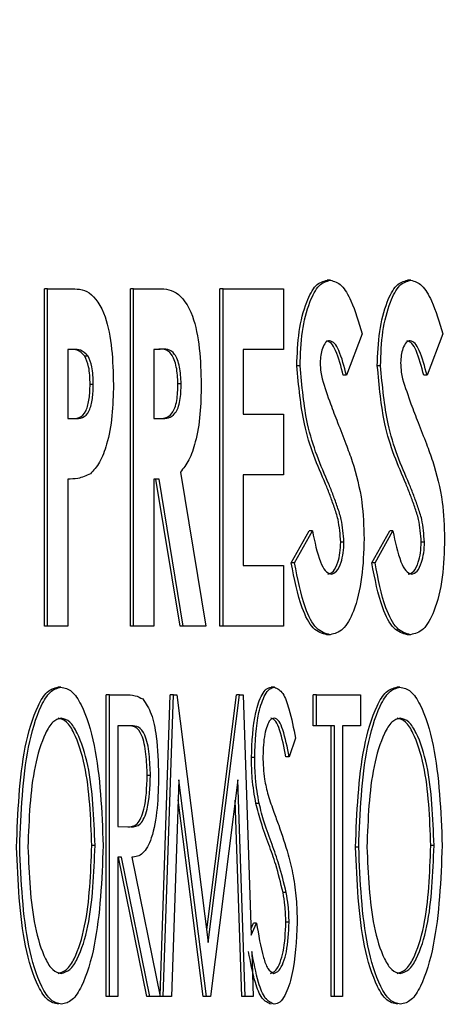
# Model space of a CAD drawing. Units: inches. Extents: x 0.3 to 17.1, y 0.3 to 10.7.
# Drawn here: x 14.6 to 14.6, y 2.8 to 2.8 of the extents above; entities that cross this region are included whole.
import ezdxf

# ---------------------------------------------------------------- set-up
doc = ezdxf.new("R2010")
doc.units = ezdxf.units.IN
doc.header["$MEASUREMENT"] = 0
doc.layers.add('FORMAT', color=7, linetype='Continuous')
doc.styles.add('SLDTEXTSTYLE0', font='TXT', dxfattribs={"width": 0.75})
doc.dimstyles.new('SLDDIMSTYLE0', dxfattribs={"dimtxt": 0.125, "dimasz": 0.13, "dimexe": 0, "dimexo": 0.0625, "dimgap": 0.03125, "dimtad": 0, "dimtih": 1, "dimtoh": 1, "dimlfac": 28, "dimrnd": 1e-09, "dimzin": 12, "dimdsep": 46, "dimtxsty": 'SLDTEXTSTYLE0', "dimsah": 1, "dimcen": 0.09, "dimadec": 0, "dimazin": 3, "dimtfac": 1, "dimtofl": 0, "dimtmove": 0, "dimatfit": 3, "dimfxl": 1, "dimfrac": 2, "dimtolj": 1, "dimtzin": 12, "dimarcsym": 0})

# ---------------------------------------------------------------- blocks, each defined once
blk = doc.blocks.new('_D_10')
at = {"layer": 'FORMAT'}
for p, q in [((12.9387512, 3.3479261), (12.9387512, 1.7660124)), ((15.9884527, 3.347421), (15.9884527, 1.7660124)), ((12.9387512, 1.8910124), (14.2475496, 1.8910124)), ((15.9884527, 1.8910124), (14.6631746, 1.8910124))]:
    blk.add_line(p, q, dxfattribs=at)
for points in [[(12.9387512, 1.8910124), (13.0687512, 1.8710124), (13.0687512, 1.9110124)], [(15.9884527, 1.8910124), (15.8584527, 1.9110124), (15.8584527, 1.8710124)]]:
    blk.add_solid(points, dxfattribs=at)
at = {"layer": 'FORMAT', "insert": (14.2475496, 1.9529272), "char_height": 0.125, "attachment_point": 1, "style": 'SLDTEXTSTYLE0'}
blk.add_mtext('85.39', dxfattribs=at)

msp = doc.modelspace()

# ---------------------------------------------------------------- linework, layer by layer
at = {"color": 7, "linetype": 'Continuous', "lineweight": 25}
for p, q in [((14.6068927, 2.8245036), (14.6068603, 2.8245036)), ((14.6077016, 2.8245036), (14.6076692, 2.8245036)), ((14.604019, 2.8210237), (14.604019, 2.8244166)), ((14.6040514, 2.8244166), (14.604019, 2.8244166)), ((14.6040514, 2.8210237), (14.6040514, 2.8244166)), ((14.6040514, 2.8244166), (14.6042763, 2.8244166)), ((14.604883, 2.8210237), (14.604883, 2.8244166)), ((14.6049154, 2.8244166), (14.604883, 2.8244166)), ((14.6049154, 2.8210237), (14.6049154, 2.8244166)), ((14.6049154, 2.8244166), (14.6051466, 2.8244166)), ((14.6057838, 2.8210237), (14.6057838, 2.8244166)), ((14.6058161, 2.8244166), (14.6057838, 2.8244166)), ((14.6058161, 2.8210237), (14.6058161, 2.8244166)), ((14.6058161, 2.8244166), (14.6064228, 2.8244166)), ((14.6064228, 2.8244166), (14.6064228, 2.8238076)), ((14.6072133, 2.8239633), (14.6070553, 2.8235466)), ((14.6080221, 2.8239633), (14.6078641, 2.8235466)), ((14.6043165, 2.8238076), (14.6042536, 2.8238076)), ((14.6042536, 2.8238076), (14.6042536, 2.8231117)), ((14.6051834, 2.8238076), (14.6051176, 2.8238076)), ((14.6051176, 2.8238076), (14.6051176, 2.8231117)), ((14.6064228, 2.8238076), (14.6060183, 2.8238076)), ((14.6060183, 2.8238076), (14.6060183, 2.8231552)), ((14.6044584, 2.8237403), (14.604426, 2.8237403)), ((14.6065882, 2.8236431), (14.6065559, 2.8236431)), ((14.6073971, 2.8236431), (14.6073647, 2.8236431)), ((14.6070553, 2.8235466), (14.6070229, 2.8235466)), ((14.6078641, 2.8235466), (14.6078318, 2.8235466)), ((14.6045109, 2.8234535), (14.6044786, 2.8234535)), ((14.6053933, 2.823461), (14.605361, 2.823461)), ((14.6042536, 2.8231117), (14.6043245, 2.8231117)), ((14.6051176, 2.8231117), (14.6051928, 2.8231117)), ((14.6060183, 2.8231552), (14.6064228, 2.8231552)), ((14.6064228, 2.8231552), (14.6064228, 2.8225462)), ((14.6042536, 2.8225027), (14.6042536, 2.8210237)), ((14.6051719, 2.8225027), (14.6051176, 2.8225027)), ((14.6051176, 2.8225027), (14.6051176, 2.8210237)), ((14.6053828, 2.8210237), (14.6051395, 2.8225027)), ((14.6054152, 2.8210237), (14.6051719, 2.8225027)), ((14.6053864, 2.822572), (14.6056415, 2.8210237)), ((14.6064228, 2.8225462), (14.6060183, 2.8225462)), ((14.6060183, 2.8225462), (14.6060183, 2.8216327)), ((14.6065007, 2.8216592), (14.6066805, 2.8219807)), ((14.6065331, 2.8216592), (14.6067129, 2.8219807)), ((14.6067129, 2.8219807), (14.6066805, 2.8219807)), ((14.6073096, 2.8216592), (14.6074894, 2.8219807)), ((14.6073419, 2.8216592), (14.6075217, 2.8219807)), ((14.6075217, 2.8219807), (14.6074894, 2.8219807)), ((14.6070294, 2.8218672), (14.6069971, 2.8218672)), ((14.6078383, 2.8218672), (14.6078059, 2.8218672)), ((14.6060183, 2.8216327), (14.6064228, 2.8216327)), ((14.6064228, 2.8216327), (14.6064228, 2.8210237)), ((14.6065331, 2.8216592), (14.6065007, 2.8216592)), ((14.6073419, 2.8216592), (14.6073096, 2.8216592)), ((14.6040514, 2.8210237), (14.604019, 2.8210237)), ((14.6042536, 2.8210237), (14.6040514, 2.8210237)), ((14.6049154, 2.8210237), (14.604883, 2.8210237)), ((14.6051176, 2.8210237), (14.6049154, 2.8210237)), ((14.6054152, 2.8210237), (14.6053828, 2.8210237)), ((14.6056415, 2.8210237), (14.6054152, 2.8210237)), ((14.6058161, 2.8210237), (14.6057838, 2.8210237)), ((14.6064228, 2.8210237), (14.6058161, 2.8210237)), ((14.6068907, 2.8209367), (14.6068583, 2.8209367)), ((14.6076995, 2.8209367), (14.6076672, 2.8209367)), ((14.6041858, 2.820409), (14.6041534, 2.820409)), ((14.6046413, 2.8172954), (14.6046413, 2.8203311)), ((14.6046737, 2.8203311), (14.6046413, 2.8203311)), ((14.6046737, 2.8203311), (14.6048307, 2.8203311)), ((14.6046737, 2.8172954), (14.6046737, 2.8203311)), ((14.6051819, 2.8173036), (14.6052837, 2.8203311)), ((14.605214, 2.8172954), (14.605316, 2.8203311)), ((14.605316, 2.8203311), (14.6052837, 2.8203311)), ((14.605316, 2.8203311), (14.60535, 2.8203311)), ((14.60535, 2.8203311), (14.6056663, 2.8178403)), ((14.6056501, 2.817968), (14.6059491, 2.8203311)), ((14.6056663, 2.8178403), (14.6059814, 2.8203311)), ((14.6059814, 2.8203311), (14.6059491, 2.8203311)), ((14.6059814, 2.8203311), (14.6060161, 2.8203311)), ((14.6060161, 2.8203311), (14.6060978, 2.8179136)), ((14.6063303, 2.820409), (14.6062979, 2.820409)), ((14.6067204, 2.8200198), (14.6067204, 2.8203311)), ((14.6067527, 2.8203311), (14.6067204, 2.8203311)), ((14.6067527, 2.8200198), (14.6067527, 2.8203311)), ((14.6067527, 2.8203311), (14.6071968, 2.8203311)), ((14.6071968, 2.8203311), (14.6071968, 2.8200198)), ((14.6075922, 2.820409), (14.6075598, 2.820409)), ((14.6048934, 2.8200198), (14.6047559, 2.8200198)), ((14.6047559, 2.8200198), (14.6047559, 2.8190079)), ((14.6067527, 2.8200198), (14.6067204, 2.8200198)), ((14.6069337, 2.8200198), (14.6067527, 2.8200198)), ((14.6069013, 2.8172954), (14.6069013, 2.8200198)), ((14.6069337, 2.8172954), (14.6069337, 2.8200198)), ((14.6071968, 2.8200198), (14.6070159, 2.8200198)), ((14.6070159, 2.8200198), (14.6070159, 2.8172954)), ((14.6065438, 2.8198951), (14.6064783, 2.8197084)), ((14.6061326, 2.8197005), (14.6061003, 2.8197005)), ((14.6064783, 2.8197084), (14.6064459, 2.8197084)), ((14.6050849, 2.8195199), (14.6050525, 2.8195199)), ((14.6053703, 2.8194749), (14.605297, 2.8172954)), ((14.6056473, 2.8172954), (14.6053703, 2.8194749)), ((14.6059624, 2.8194749), (14.6056869, 2.8172954)), ((14.6060359, 2.8172954), (14.6059624, 2.8194749)), ((14.605615, 2.8172954), (14.6053635, 2.8192735)), ((14.6060035, 2.8172954), (14.6059369, 2.8192728)), ((14.6061768, 2.8192384), (14.6061445, 2.8192384)), ((14.6047559, 2.8190079), (14.6048901, 2.8190036)), ((14.6045281, 2.8188151), (14.6044958, 2.8188151)), ((14.6071779, 2.8187999), (14.6071455, 2.8187999)), ((14.6079345, 2.8188151), (14.6079022, 2.8188151)), ((14.6047953, 2.8186965), (14.6047559, 2.8186965)), ((14.6047559, 2.8186965), (14.6047559, 2.8172954)), ((14.6050476, 2.8172954), (14.6047629, 2.8186965)), ((14.60508, 2.8172954), (14.6047953, 2.8186965)), ((14.6048986, 2.8186965), (14.6051836, 2.8172954)), ((14.6064498, 2.8183414), (14.6064174, 2.8183414)), ((14.6064781, 2.8180434), (14.6064457, 2.8180434)), ((14.6060955, 2.8179813), (14.6061193, 2.8180349)), ((14.6060978, 2.8179136), (14.6061517, 2.8180349)), ((14.6061517, 2.8180349), (14.6061193, 2.8180349)), ((14.6061033, 2.81775), (14.6061187, 2.8172954)), ((14.6046737, 2.8172954), (14.6046413, 2.8172954)), ((14.6047559, 2.8172954), (14.6046737, 2.8172954)), ((14.60508, 2.8172954), (14.6050476, 2.8172954)), ((14.6051836, 2.8172954), (14.60508, 2.8172954)), ((14.605214, 2.8172954), (14.6051836, 2.8172954)), ((14.605297, 2.8172954), (14.605214, 2.8172954)), ((14.6056473, 2.8172954), (14.605615, 2.8172954)), ((14.6056869, 2.8172954), (14.6056473, 2.8172954)), ((14.6060359, 2.8172954), (14.6060035, 2.8172954)), ((14.6061187, 2.8172954), (14.6060359, 2.8172954)), ((14.6069337, 2.8172954), (14.6069013, 2.8172954)), ((14.6070159, 2.8172954), (14.6069337, 2.8172954))]:
    msp.add_line(p, q, dxfattribs=at)
for points, knots in [([(14.6065559, 2.8236431), (14.6065602, 2.82376), (14.6065688, 2.8239936), (14.6066431, 2.8242748), (14.6067436, 2.8244717), (14.6068214, 2.824493), (14.6068603, 2.8245036)], [0, 0, 0, 0, 0.280361, 0.56032, 0.780306, 1, 1, 1, 1]), ([(14.6065882, 2.8236431), (14.6065926, 2.82376), (14.6066012, 2.8239936), (14.6066755, 2.8242748), (14.606776, 2.8244717), (14.6068538, 2.824493), (14.6068927, 2.8245036)], [0, 0, 0, 0, 0.280361, 0.56032, 0.780306, 1, 1, 1, 1]), ([(14.6068927, 2.8245036), (14.6069311, 2.8244922), (14.607008, 2.8244693), (14.6071214, 2.8242696), (14.6071784, 2.8240795), (14.6072133, 2.8239633)], [0, 0, 0, 0, 0.279375, 0.55915, 1, 1, 1, 1]), ([(14.6073647, 2.8236431), (14.607369, 2.82376), (14.6073777, 2.8239936), (14.607452, 2.8242748), (14.6075525, 2.8244717), (14.6076303, 2.824493), (14.6076692, 2.8245036)], [0, 0, 0, 0, 0.280361, 0.56032, 0.780306, 1, 1, 1, 1]), ([(14.6073971, 2.8236431), (14.6074014, 2.82376), (14.6074101, 2.8239936), (14.6074844, 2.8242748), (14.6075849, 2.8244717), (14.6076627, 2.824493), (14.6077016, 2.8245036)], [0, 0, 0, 0, 0.280361, 0.56032, 0.780306, 1, 1, 1, 1]), ([(14.6077016, 2.8245036), (14.60774, 2.8244922), (14.6078169, 2.8244693), (14.6079302, 2.8242696), (14.6079872, 2.8240795), (14.6080221, 2.8239633)], [0, 0, 0, 0, 0.2793748, 0.55915, 1, 1, 1, 1]), ([(14.6042763, 2.8244166), (14.6043415, 2.8244168), (14.6044707, 2.8244173), (14.6046358, 2.8241842), (14.6047041, 2.8238127), (14.6047101, 2.8235729), (14.6047131, 2.8234528)], [0, 0, 0, 0, 0.2817202, 0.5581344, 0.778713, 1, 1, 1, 1]), ([(14.6051466, 2.8244166), (14.6052127, 2.8244175), (14.6053435, 2.8244193), (14.6055125, 2.8241914), (14.6055852, 2.8238178), (14.6055921, 2.8235746), (14.6055955, 2.8234528)], [0, 0, 0, 0, 0.281832, 0.558087, 0.778715, 1, 1, 1, 1]), ([(14.6068858, 2.8238946), (14.6068718, 2.8238913), (14.6068437, 2.8238847), (14.6068133, 2.8238224), (14.6067936, 2.8237503), (14.6067915, 2.8236983), (14.6067904, 2.8236724)], [0, 0, 0, 0, 0.279556, 0.559187, 0.779608, 1, 1, 1, 1]), ([(14.6070229, 2.8235466), (14.6069998, 2.8236347), (14.6069677, 2.8237575), (14.6069048, 2.8238749), (14.6068705, 2.8238881), (14.6068534, 2.8238946)], [0, 0, 0, 0, 0.5604589, 0.7807126, 1, 1, 1, 1]), ([(14.6070553, 2.8235466), (14.6070322, 2.8236347), (14.6070001, 2.8237575), (14.6069372, 2.8238749), (14.6069029, 2.8238881), (14.6068858, 2.8238946)], [0, 0, 0, 0, 0.560459, 0.780713, 1, 1, 1, 1]), ([(14.6076947, 2.8238946), (14.6076806, 2.8238913), (14.6076526, 2.8238847), (14.6076222, 2.8238224), (14.6076025, 2.8237503), (14.6076004, 2.8236983), (14.6075993, 2.8236724)], [0, 0, 0, 0, 0.279556, 0.559187, 0.779608, 1, 1, 1, 1]), ([(14.6078318, 2.8235466), (14.6078087, 2.8236347), (14.6077766, 2.8237575), (14.6077136, 2.8238749), (14.6076794, 2.8238881), (14.6076623, 2.8238946)], [0, 0, 0, 0, 0.5604589, 0.7807126, 1, 1, 1, 1]), ([(14.6078641, 2.8235466), (14.6078411, 2.8236347), (14.6078089, 2.8237575), (14.607746, 2.8238749), (14.6077118, 2.8238881), (14.6076947, 2.8238946)], [0, 0, 0, 0, 0.560459, 0.780713, 1, 1, 1, 1]), ([(14.604426, 2.8237403), (14.6044005, 2.8237646), (14.6043549, 2.823808), (14.6043058, 2.8238077), (14.6042841, 2.8238076)], [0, 0, 0, 0, 0.557784, 1, 1, 1, 1]), ([(14.6044584, 2.8237403), (14.6044329, 2.8237646), (14.6043872, 2.823808), (14.6043382, 2.8238077), (14.6043165, 2.8238076)], [0, 0, 0, 0, 0.557784, 1, 1, 1, 1]), ([(14.605361, 2.823461), (14.6053582, 2.8235196), (14.6053541, 2.8236077), (14.6053256, 2.8237048), (14.605267, 2.823815), (14.6052025, 2.8238109), (14.605151, 2.8238076)], [0, 0, 0, 0, 0.249749, 0.375445, 0.501004, 1, 1, 1, 1]), ([(14.6053933, 2.823461), (14.6053906, 2.8235196), (14.6053865, 2.8236077), (14.605358, 2.8237048), (14.6052994, 2.823815), (14.6052349, 2.8238109), (14.6051834, 2.8238076)], [0, 0, 0, 0, 0.249749, 0.375445, 0.501004, 1, 1, 1, 1]), ([(14.6044786, 2.8234535), (14.6044769, 2.8235163), (14.604474, 2.8236282), (14.6044406, 2.8237061), (14.604426, 2.8237403)], [0, 0, 0, 0, 0.560884, 1, 1, 1, 1]), ([(14.6045109, 2.8234535), (14.6045093, 2.8235163), (14.6045064, 2.8236282), (14.604473, 2.8237061), (14.6044584, 2.8237403)], [0, 0, 0, 0, 0.5608836, 1, 1, 1, 1]), ([(14.6068448, 2.8224524), (14.6067631, 2.8226406), (14.606618, 2.822975), (14.6065747, 2.8234399), (14.6065559, 2.8236431)], [0, 0, 0, 0, 0.562838, 1, 1, 1, 1]), ([(14.6068772, 2.8224524), (14.6067955, 2.8226406), (14.6066503, 2.822975), (14.6066071, 2.8234399), (14.6065882, 2.8236431)], [0, 0, 0, 0, 0.562838, 1, 1, 1, 1]), ([(14.6067904, 2.8236724), (14.6067915, 2.8236404), (14.6067935, 2.8235832), (14.6068045, 2.8235323), (14.6068094, 2.8235099)], [0, 0, 0, 0, 0.559778, 1, 1, 1, 1]), ([(14.6076537, 2.8224524), (14.607572, 2.8226406), (14.6074268, 2.822975), (14.6073836, 2.8234399), (14.6073647, 2.8236431)], [0, 0, 0, 0, 0.562838, 1, 1, 1, 1]), ([(14.607686, 2.8224524), (14.6076043, 2.8226406), (14.6074592, 2.822975), (14.607416, 2.8234399), (14.6073971, 2.8236431)], [0, 0, 0, 0, 0.562838, 1, 1, 1, 1]), ([(14.6075993, 2.8236724), (14.6076004, 2.8236404), (14.6076024, 2.8235832), (14.6076134, 2.8235323), (14.6076183, 2.8235099)], [0, 0, 0, 0, 0.559778, 1, 1, 1, 1]), ([(14.6068094, 2.8235099), (14.6068371, 2.8234254), (14.6068865, 2.8232743), (14.6069413, 2.823134), (14.6069654, 2.8230722)], [0, 0, 0, 0, 0.559793, 1, 1, 1, 1]), ([(14.6076183, 2.8235099), (14.6076459, 2.8234254), (14.6076953, 2.8232743), (14.6077501, 2.823134), (14.6077742, 2.8230722)], [0, 0, 0, 0, 0.559793, 1, 1, 1, 1]), ([(14.6042921, 2.8231117), (14.6043176, 2.8231117), (14.6043681, 2.8231118), (14.6044394, 2.8231696), (14.6044742, 2.8233114), (14.6044771, 2.8234061), (14.6044786, 2.8234535)], [0, 0, 0, 0, 0.281995, 0.559439, 0.779231, 1, 1, 1, 1]), ([(14.6043245, 2.8231117), (14.60435, 2.8231117), (14.6044005, 2.8231118), (14.6044717, 2.8231696), (14.6045065, 2.8233114), (14.6045095, 2.8234061), (14.6045109, 2.8234535)], [0, 0, 0, 0, 0.2819952, 0.5594392, 0.7792311, 1, 1, 1, 1]), ([(14.6047131, 2.8234528), (14.6047108, 2.8233474), (14.6047063, 2.8231367), (14.6046552, 2.8228639), (14.6045776, 2.8226584), (14.6045138, 2.822589), (14.6044819, 2.8225543)], [0, 0, 0, 0, 0.2804537, 0.5600857, 0.7800619, 1, 1, 1, 1]), ([(14.6051605, 2.8231117), (14.6052104, 2.8231123), (14.6052728, 2.8231132), (14.6053321, 2.8232164), (14.6053573, 2.8233168), (14.6053595, 2.8234033), (14.605361, 2.823461)], [0, 0, 0, 0, 0.4988708, 0.6241877, 0.7496638, 1, 1, 1, 1]), ([(14.6051928, 2.8231117), (14.6052427, 2.8231123), (14.6053052, 2.8231132), (14.6053645, 2.8232164), (14.6053897, 2.8233168), (14.6053919, 2.8234033), (14.6053933, 2.823461)], [0, 0, 0, 0, 0.498871, 0.624188, 0.749664, 1, 1, 1, 1]), ([(14.6055955, 2.8234528), (14.6055935, 2.8233524), (14.6055896, 2.8231516), (14.6055461, 2.8228862), (14.6054746, 2.8226853), (14.6054158, 2.8226098), (14.6053864, 2.822572)], [0, 0, 0, 0, 0.280411, 0.560086, 0.779936, 1, 1, 1, 1]), ([(14.6069654, 2.8230722), (14.6069936, 2.8230007), (14.6070441, 2.8228729), (14.607092, 2.8227395), (14.607113, 2.8226808)], [0, 0, 0, 0, 0.560051, 1, 1, 1, 1]), ([(14.6077742, 2.8230722), (14.6078025, 2.8230007), (14.607853, 2.8228729), (14.6079008, 2.8227395), (14.6079219, 2.8226808)], [0, 0, 0, 0, 0.560051, 1, 1, 1, 1]), ([(14.607113, 2.8226808), (14.6071512, 2.8225484), (14.6072195, 2.8223119), (14.6072279, 2.8220277), (14.6072316, 2.8219025)], [0, 0, 0, 0, 0.559734, 1, 1, 1, 1]), ([(14.6079219, 2.8226808), (14.6079601, 2.8225484), (14.6080284, 2.8223119), (14.6080368, 2.8220277), (14.6080405, 2.8219025)], [0, 0, 0, 0, 0.559734, 1, 1, 1, 1]), ([(14.6044819, 2.8225543), (14.6044397, 2.8225357), (14.6043642, 2.8225025), (14.6042874, 2.8225026), (14.6042536, 2.8225027)], [0, 0, 0, 0, 0.559372, 1, 1, 1, 1]), ([(14.6069971, 2.8218672), (14.606991, 2.8219465), (14.606981, 2.8220776), (14.6069319, 2.8222221), (14.6068897, 2.8223395), (14.6068598, 2.8224148), (14.6068448, 2.8224524)], [0, 0, 0, 0, 0.337627, 0.558297, 0.779145, 1, 1, 1, 1]), ([(14.6070294, 2.8218672), (14.6070234, 2.8219465), (14.6070134, 2.8220776), (14.6069643, 2.8222221), (14.6069221, 2.8223395), (14.6068922, 2.8224148), (14.6068772, 2.8224524)], [0, 0, 0, 0, 0.337627, 0.558297, 0.779145, 1, 1, 1, 1]), ([(14.6078059, 2.8218672), (14.6077999, 2.8219465), (14.6077899, 2.8220776), (14.6077408, 2.8222221), (14.6076986, 2.8223395), (14.6076687, 2.8224148), (14.6076537, 2.8224524)], [0, 0, 0, 0, 0.337627, 0.558297, 0.779145, 1, 1, 1, 1]), ([(14.6078383, 2.8218672), (14.6078322, 2.8219465), (14.6078222, 2.8220776), (14.6077731, 2.8222221), (14.607731, 2.8223395), (14.607701, 2.8224148), (14.607686, 2.8224524)], [0, 0, 0, 0, 0.337627, 0.558297, 0.779145, 1, 1, 1, 1]), ([(14.6067129, 2.8219807), (14.6067356, 2.8218708), (14.6067672, 2.8217177), (14.6068386, 2.8215692), (14.6068791, 2.8215535), (14.6068993, 2.8215457)], [0, 0, 0, 0, 0.560388, 0.78074, 1, 1, 1, 1]), ([(14.6075217, 2.8219807), (14.6075445, 2.8218708), (14.6075761, 2.8217177), (14.6076475, 2.8215692), (14.607688, 2.8215535), (14.6077082, 2.8215457)], [0, 0, 0, 0, 0.560388, 0.78074, 1, 1, 1, 1]), ([(14.6068669, 2.8215457), (14.6068866, 2.8215515), (14.6069259, 2.821563), (14.6069671, 2.8216546), (14.6069929, 2.8217581), (14.6069957, 2.8218308), (14.6069971, 2.8218672)], [0, 0, 0, 0, 0.279422, 0.559104, 0.779636, 1, 1, 1, 1]), ([(14.6072316, 2.8219025), (14.6072276, 2.8217705), (14.6072195, 2.8215068), (14.6071399, 2.8211804), (14.6070225, 2.8209678), (14.6069346, 2.8209471), (14.6068907, 2.8209367)], [0, 0, 0, 0, 0.280598, 0.560371, 0.780087, 1, 1, 1, 1]), ([(14.6068993, 2.8215457), (14.6069189, 2.8215515), (14.6069582, 2.821563), (14.6069995, 2.8216546), (14.6070253, 2.8217581), (14.607028, 2.8218308), (14.6070294, 2.8218672)], [0, 0, 0, 0, 0.279422, 0.559104, 0.779636, 1, 1, 1, 1]), ([(14.6076758, 2.8215457), (14.6076954, 2.8215515), (14.6077347, 2.821563), (14.607776, 2.8216546), (14.6078018, 2.8217581), (14.6078045, 2.8218308), (14.6078059, 2.8218672)], [0, 0, 0, 0, 0.279422, 0.559104, 0.779636, 1, 1, 1, 1]), ([(14.6080405, 2.8219025), (14.6080365, 2.8217705), (14.6080284, 2.8215068), (14.6079488, 2.8211804), (14.6078314, 2.8209678), (14.6077435, 2.8209471), (14.6076995, 2.8209367)], [0, 0, 0, 0, 0.280598, 0.560371, 0.780087, 1, 1, 1, 1]), ([(14.6077082, 2.8215457), (14.6077278, 2.8215515), (14.6077671, 2.821563), (14.6078083, 2.8216546), (14.6078341, 2.8217581), (14.6078369, 2.8218308), (14.6078383, 2.8218672)], [0, 0, 0, 0, 0.279422, 0.559104, 0.779636, 1, 1, 1, 1]), ([(14.6068583, 2.8209367), (14.6068111, 2.8209494), (14.6067168, 2.8209746), (14.6065816, 2.8212385), (14.6065314, 2.8214996), (14.6065007, 2.8216592)], [0, 0, 0, 0, 0.279593, 0.559303, 1, 1, 1, 1]), ([(14.6068907, 2.8209367), (14.6068435, 2.8209494), (14.6067491, 2.8209746), (14.6066139, 2.8212385), (14.6065638, 2.8214996), (14.6065331, 2.8216592)], [0, 0, 0, 0, 0.279593, 0.559303, 1, 1, 1, 1]), ([(14.6076672, 2.8209367), (14.60762, 2.8209494), (14.6075256, 2.8209746), (14.6073904, 2.8212385), (14.6073402, 2.8214996), (14.6073096, 2.8216592)], [0, 0, 0, 0, 0.279593, 0.559303, 1, 1, 1, 1]), ([(14.6076995, 2.8209367), (14.6076524, 2.8209494), (14.607558, 2.8209746), (14.6074228, 2.8212385), (14.6073726, 2.8214996), (14.6073419, 2.8216592)], [0, 0, 0, 0, 0.279593, 0.559303, 1, 1, 1, 1]), ([(14.6037392, 2.8187999), (14.603753, 2.8191474), (14.6037737, 2.8196688), (14.6039223, 2.8201751), (14.6040441, 2.8203775), (14.604117, 2.8203985), (14.6041534, 2.820409)], [0, 0, 0, 0, 0.499461, 0.749543, 0.874926, 1, 1, 1, 1]), ([(14.6037715, 2.8187999), (14.6037853, 2.8191474), (14.6038061, 2.8196688), (14.6039546, 2.8201751), (14.6040764, 2.8203775), (14.6041494, 2.8203985), (14.6041858, 2.820409)], [0, 0, 0, 0, 0.499461, 0.749543, 0.874926, 1, 1, 1, 1]), ([(14.6041858, 2.820409), (14.6042225, 2.8204004), (14.6042959, 2.8203833), (14.604422, 2.8201928), (14.6045746, 2.8196867), (14.6045961, 2.8191632), (14.6046104, 2.8188145)], [0, 0, 0, 0, 0.125323, 0.250714, 0.500968, 1, 1, 1, 1]), ([(14.6048307, 2.8203311), (14.6048644, 2.8203315), (14.6049244, 2.8203322), (14.6049831, 2.8203027), (14.6050088, 2.8202898)], [0, 0, 0, 0, 0.560614, 1, 1, 1, 1]), ([(14.6061003, 2.8197005), (14.6061066, 2.8198589), (14.6061162, 2.8200965), (14.6061907, 2.8203152), (14.6062482, 2.8203974), (14.6062813, 2.8204051), (14.6062979, 2.820409)], [0, 0, 0, 0, 0.498901, 0.748861, 0.874489, 1, 1, 1, 1]), ([(14.6061326, 2.8197005), (14.606139, 2.8198589), (14.6061485, 2.8200965), (14.6062231, 2.8203152), (14.6062806, 2.8203974), (14.6063137, 2.8204051), (14.6063303, 2.820409)], [0, 0, 0, 0, 0.498901, 0.748861, 0.874489, 1, 1, 1, 1]), ([(14.6063303, 2.820409), (14.6063601, 2.8203941), (14.6064201, 2.8203643), (14.6064907, 2.8201586), (14.6065237, 2.8199952), (14.6065438, 2.8198951)], [0, 0, 0, 0, 0.277651, 0.557875, 1, 1, 1, 1]), ([(14.6071455, 2.8187999), (14.6071594, 2.8191474), (14.6071801, 2.8196688), (14.6073287, 2.8201751), (14.6074505, 2.8203775), (14.6075234, 2.8203985), (14.6075598, 2.820409)], [0, 0, 0, 0, 0.499461, 0.749543, 0.874926, 1, 1, 1, 1]), ([(14.6071779, 2.8187999), (14.6071917, 2.8191474), (14.6072125, 2.8196688), (14.607361, 2.8201751), (14.6074828, 2.8203775), (14.6075558, 2.8203985), (14.6075922, 2.820409)], [0, 0, 0, 0, 0.4994614, 0.7495426, 0.8749261, 1, 1, 1, 1]), ([(14.6075922, 2.820409), (14.6076289, 2.8204004), (14.6077023, 2.8203833), (14.6078284, 2.8201928), (14.607981, 2.8196867), (14.6080025, 2.8191632), (14.6080168, 2.8188145)], [0, 0, 0, 0, 0.125323, 0.250714, 0.500968, 1, 1, 1, 1]), ([(14.6050088, 2.8202898), (14.6050393, 2.8202445), (14.6051006, 2.8201534), (14.6051568, 2.819869), (14.6051632, 2.819652), (14.6051671, 2.8195193)], [0, 0, 0, 0, 0.278162, 0.558854, 1, 1, 1, 1]), ([(14.6041894, 2.8200976), (14.60416, 2.8200888), (14.6041012, 2.8200712), (14.6040038, 2.8199057), (14.6038804, 2.8195044), (14.6038644, 2.8190823), (14.6038538, 2.8188011)], [0, 0, 0, 0, 0.125052, 0.250508, 0.500649, 1, 1, 1, 1]), ([(14.6044958, 2.8188151), (14.604485, 2.8190955), (14.6044689, 2.8195164), (14.6043429, 2.8199114), (14.604245, 2.8200726), (14.6041863, 2.8200893), (14.604157, 2.8200976)], [0, 0, 0, 0, 0.499228, 0.749378, 0.874859, 1, 1, 1, 1]), ([(14.6045281, 2.8188151), (14.6045174, 2.8190955), (14.6045013, 2.8195164), (14.6043753, 2.8199114), (14.6042773, 2.8200726), (14.6042187, 2.8200893), (14.6041894, 2.8200976)], [0, 0, 0, 0, 0.499228, 0.749378, 0.874859, 1, 1, 1, 1]), ([(14.606328, 2.8200976), (14.6063142, 2.8200937), (14.6062867, 2.8200858), (14.6062546, 2.8200194), (14.6062222, 2.8199002), (14.6062179, 2.8197903), (14.6062149, 2.8197133)], [0, 0, 0, 0, 0.186339, 0.373266, 0.560808, 1, 1, 1, 1]), ([(14.6064459, 2.8197084), (14.6064276, 2.8198022), (14.6064021, 2.8199328), (14.6063474, 2.8200754), (14.6063128, 2.8200902), (14.6062956, 2.8200976)], [0, 0, 0, 0, 0.561606, 0.781471, 1, 1, 1, 1]), ([(14.6064783, 2.8197084), (14.60646, 2.8198022), (14.6064344, 2.8199328), (14.6063797, 2.8200754), (14.6063452, 2.8200902), (14.606328, 2.8200976)], [0, 0, 0, 0, 0.561606, 0.781471, 1, 1, 1, 1]), ([(14.6075958, 2.8200976), (14.6075664, 2.8200888), (14.6075076, 2.8200712), (14.6074102, 2.8199057), (14.6072868, 2.8195044), (14.6072708, 2.8190823), (14.6072602, 2.8188011)], [0, 0, 0, 0, 0.125052, 0.250508, 0.500649, 1, 1, 1, 1]), ([(14.6079022, 2.8188151), (14.6078914, 2.8190955), (14.6078753, 2.8195164), (14.6077493, 2.8199114), (14.6076513, 2.8200726), (14.6075927, 2.8200893), (14.6075634, 2.8200976)], [0, 0, 0, 0, 0.4992285, 0.7493782, 0.8748589, 1, 1, 1, 1]), ([(14.6079345, 2.8188151), (14.6079238, 2.8190955), (14.6079077, 2.8195164), (14.6077816, 2.8199114), (14.6076837, 2.8200726), (14.6076251, 2.8200893), (14.6075958, 2.8200976)], [0, 0, 0, 0, 0.499228, 0.749378, 0.874859, 1, 1, 1, 1]), ([(14.6050525, 2.8195199), (14.6050501, 2.819592), (14.6050451, 2.8197358), (14.6050081, 2.819931), (14.6049335, 2.8200179), (14.6048853, 2.8200191), (14.6048611, 2.8200198)], [0, 0, 0, 0, 0.281024, 0.56067, 0.778787, 1, 1, 1, 1]), ([(14.6050849, 2.8195199), (14.6050824, 2.819592), (14.6050775, 2.8197358), (14.6050404, 2.819931), (14.6049659, 2.8200179), (14.6049177, 2.8200191), (14.6048934, 2.8200198)], [0, 0, 0, 0, 0.2810244, 0.5606695, 0.7787874, 1, 1, 1, 1]), ([(14.6061445, 2.8192384), (14.6061302, 2.8193215), (14.6061046, 2.8194702), (14.6061016, 2.8196301), (14.6061003, 2.8197005)], [0, 0, 0, 0, 0.559724, 1, 1, 1, 1]), ([(14.6061768, 2.8192384), (14.6061625, 2.8193215), (14.606137, 2.8194702), (14.606134, 2.8196301), (14.6061326, 2.8197005)], [0, 0, 0, 0, 0.5597242, 1, 1, 1, 1]), ([(14.6062149, 2.8197133), (14.6062177, 2.8196347), (14.6062228, 2.8194942), (14.6062535, 2.819374), (14.6062671, 2.8193211)], [0, 0, 0, 0, 0.559338, 1, 1, 1, 1]), ([(14.6048577, 2.8190036), (14.60489, 2.8190045), (14.6049541, 2.8190061), (14.6050422, 2.8192065), (14.6050486, 2.8194007), (14.6050525, 2.8195199)], [0, 0, 0, 0, 0.282065, 0.55943, 1, 1, 1, 1]), ([(14.6048901, 2.8190036), (14.6049224, 2.8190045), (14.6049865, 2.8190061), (14.6050746, 2.8192065), (14.605081, 2.8194007), (14.6050849, 2.8195199)], [0, 0, 0, 0, 0.282065, 0.55943, 1, 1, 1, 1]), ([(14.6051671, 2.8195193), (14.6051646, 2.8194091), (14.6051594, 2.8191891), (14.6051094, 2.8188956), (14.6050097, 2.818712), (14.6049357, 2.8187017), (14.6048986, 2.8186965)], [0, 0, 0, 0, 0.2810892, 0.5608991, 0.7795852, 1, 1, 1, 1]), ([(14.6062745, 2.8188254), (14.6062477, 2.8188981), (14.6061998, 2.8190279), (14.6061614, 2.8191741), (14.6061445, 2.8192384)], [0, 0, 0, 0, 0.560296, 1, 1, 1, 1]), ([(14.6063069, 2.8188254), (14.6062801, 2.8188981), (14.6062322, 2.8190279), (14.6061937, 2.8191741), (14.6061768, 2.8192384)], [0, 0, 0, 0, 0.560296, 1, 1, 1, 1]), ([(14.6062671, 2.8193211), (14.6062864, 2.8192636), (14.6063208, 2.8191609), (14.6063574, 2.8190622), (14.6063735, 2.8190188)], [0, 0, 0, 0, 0.559898, 1, 1, 1, 1]), ([(14.6063735, 2.8190188), (14.6064071, 2.8189226), (14.6064625, 2.8187642), (14.6065211, 2.8185129), (14.6065537, 2.8182812), (14.6065581, 2.8181198), (14.6065603, 2.8180392)], [0, 0, 0, 0, 0.3401229, 0.5601078, 0.78007, 1, 1, 1, 1]), ([(14.6041599, 2.8172176), (14.6041235, 2.8172265), (14.6040508, 2.8172443), (14.603927, 2.8174365), (14.6037765, 2.8179372), (14.6037541, 2.8184551), (14.6037392, 2.8187999)], [0, 0, 0, 0, 0.125311, 0.250683, 0.501031, 1, 1, 1, 1]), ([(14.6041922, 2.8172176), (14.6041559, 2.8172265), (14.6040832, 2.8172443), (14.6039594, 2.8174365), (14.6038089, 2.8179372), (14.6037865, 2.8184551), (14.6037715, 2.8187999)], [0, 0, 0, 0, 0.125311, 0.250683, 0.501031, 1, 1, 1, 1]), ([(14.6038538, 2.8188011), (14.6038654, 2.8185243), (14.6038828, 2.8181086), (14.6040036, 2.8177083), (14.604102, 2.8175511), (14.6041603, 2.8175363), (14.6041894, 2.8175289)], [0, 0, 0, 0, 0.498973, 0.749375, 0.874762, 1, 1, 1, 1]), ([(14.604157, 2.8175289), (14.6041864, 2.8175369), (14.6042453, 2.8175528), (14.6043452, 2.8177093), (14.6044696, 2.8181119), (14.6044853, 2.8185339), (14.6044958, 2.8188151)], [0, 0, 0, 0, 0.125127, 0.250536, 0.500564, 1, 1, 1, 1]), ([(14.6041894, 2.8175289), (14.6042188, 2.8175369), (14.6042776, 2.8175528), (14.6043776, 2.8177093), (14.604502, 2.8181119), (14.6045177, 2.8185339), (14.6045281, 2.8188151)], [0, 0, 0, 0, 0.125127, 0.250536, 0.500564, 1, 1, 1, 1]), ([(14.6046104, 2.8188145), (14.604596, 2.818468), (14.6045743, 2.8179477), (14.6044251, 2.8174425), (14.6043018, 2.817245), (14.6042287, 2.8172267), (14.6041922, 2.8172176)], [0, 0, 0, 0, 0.499034, 0.749381, 0.874739, 1, 1, 1, 1]), ([(14.6064174, 2.8183414), (14.6063942, 2.8184374), (14.6063527, 2.8186091), (14.6062984, 2.8187593), (14.6062745, 2.8188254)], [0, 0, 0, 0, 0.5596288, 1, 1, 1, 1]), ([(14.6064498, 2.8183414), (14.6064266, 2.8184374), (14.6063851, 2.8186091), (14.6063308, 2.8187593), (14.6063069, 2.8188254)], [0, 0, 0, 0, 0.559629, 1, 1, 1, 1]), ([(14.6075663, 2.8172176), (14.6075299, 2.8172265), (14.6074572, 2.8172443), (14.6073334, 2.8174365), (14.6071829, 2.8179372), (14.6071605, 2.8184551), (14.6071455, 2.8187999)], [0, 0, 0, 0, 0.125311, 0.250683, 0.501031, 1, 1, 1, 1]), ([(14.6075986, 2.8172176), (14.6075623, 2.8172265), (14.6074896, 2.8172443), (14.6073658, 2.8174365), (14.6072153, 2.8179372), (14.6071928, 2.8184551), (14.6071779, 2.8187999)], [0, 0, 0, 0, 0.125311, 0.250683, 0.501031, 1, 1, 1, 1]), ([(14.6072602, 2.8188011), (14.6072717, 2.8185243), (14.6072892, 2.8181086), (14.60741, 2.8177083), (14.6075084, 2.8175511), (14.6075667, 2.8175363), (14.6075958, 2.8175289)], [0, 0, 0, 0, 0.498973, 0.749375, 0.874762, 1, 1, 1, 1]), ([(14.6075634, 2.8175289), (14.6075928, 2.8175369), (14.6076517, 2.8175528), (14.6077516, 2.8177093), (14.607876, 2.8181119), (14.6078917, 2.8185339), (14.6079022, 2.8188151)], [0, 0, 0, 0, 0.125127, 0.250536, 0.500564, 1, 1, 1, 1]), ([(14.6075958, 2.8175289), (14.6076252, 2.8175369), (14.607684, 2.8175528), (14.607784, 2.8177093), (14.6079084, 2.8181119), (14.6079241, 2.8185339), (14.6079345, 2.8188151)], [0, 0, 0, 0, 0.125127, 0.250536, 0.500564, 1, 1, 1, 1]), ([(14.6080168, 2.8188145), (14.6080023, 2.818468), (14.6079807, 2.8179477), (14.6078314, 2.8174425), (14.6077082, 2.817245), (14.6076351, 2.8172267), (14.6075986, 2.8172176)], [0, 0, 0, 0, 0.499034, 0.749381, 0.874739, 1, 1, 1, 1]), ([(14.6064457, 2.8180434), (14.6064441, 2.8181011), (14.6064414, 2.8182042), (14.6064247, 2.8182994), (14.6064174, 2.8183414)], [0, 0, 0, 0, 0.5596903, 1, 1, 1, 1]), ([(14.6064781, 2.8180434), (14.6064765, 2.8181011), (14.6064738, 2.8182042), (14.6064571, 2.8182994), (14.6064498, 2.8183414)], [0, 0, 0, 0, 0.55969, 1, 1, 1, 1]), ([(14.6062917, 2.8175289), (14.60631, 2.8175354), (14.6063467, 2.8175484), (14.6063901, 2.817635), (14.6064347, 2.817793), (14.6064412, 2.8179402), (14.6064457, 2.8180434)], [0, 0, 0, 0, 0.186316, 0.37334, 0.560677, 1, 1, 1, 1]), ([(14.6063241, 2.8175289), (14.6063424, 2.8175354), (14.606379, 2.8175484), (14.6064224, 2.817635), (14.6064671, 2.817793), (14.6064735, 2.8179402), (14.6064781, 2.8180434)], [0, 0, 0, 0, 0.186316, 0.37334, 0.560677, 1, 1, 1, 1]), ([(14.6061517, 2.8180349), (14.6061711, 2.817916), (14.6061983, 2.8177505), (14.6062611, 2.8175654), (14.6063032, 2.817541), (14.6063241, 2.8175289)], [0, 0, 0, 0, 0.561621, 0.782101, 1, 1, 1, 1]), ([(14.6065603, 2.8180392), (14.606551, 2.8178575), (14.606537, 2.8175846), (14.6064535, 2.8173264), (14.6063868, 2.817231), (14.6063484, 2.8172221), (14.6063292, 2.8172176)], [0, 0, 0, 0, 0.498495, 0.748995, 0.874577, 1, 1, 1, 1]), ([(14.6062969, 2.8172176), (14.6062653, 2.8172314), (14.606202, 2.8172591), (14.6061227, 2.8174664), (14.6060906, 2.8176423), (14.6060709, 2.81775)], [0, 0, 0, 0, 0.278098, 0.558263, 1, 1, 1, 1]), ([(14.6063292, 2.8172176), (14.6062977, 2.8172314), (14.6062344, 2.8172591), (14.6061551, 2.8174664), (14.606123, 2.8176423), (14.6061033, 2.81775)], [0, 0, 0, 0, 0.278098, 0.558263, 1, 1, 1, 1])]:
    msp.add_open_spline(points, degree=3, knots=knots, dxfattribs=at)

# ---------------------------------------------------------------- dimensions: what is measured, and where the dimension line sits
at = {"layer": 'FORMAT'}
dim = msp.add_linear_dim(base=(15.9884527, 1.8910124), p1=(12.9387512, 3.3979261), p2=(15.9884527, 3.397421), dimstyle='SLDDIMSTYLE0', dxfattribs=at)
dim.commit()
dim.dimension.update_dxf_attribs({"geometry": '_D_10', "text_midpoint": (14.4553621, 1.8910124), "dimtype": 160})

doc.saveas('drawing.dxf')
